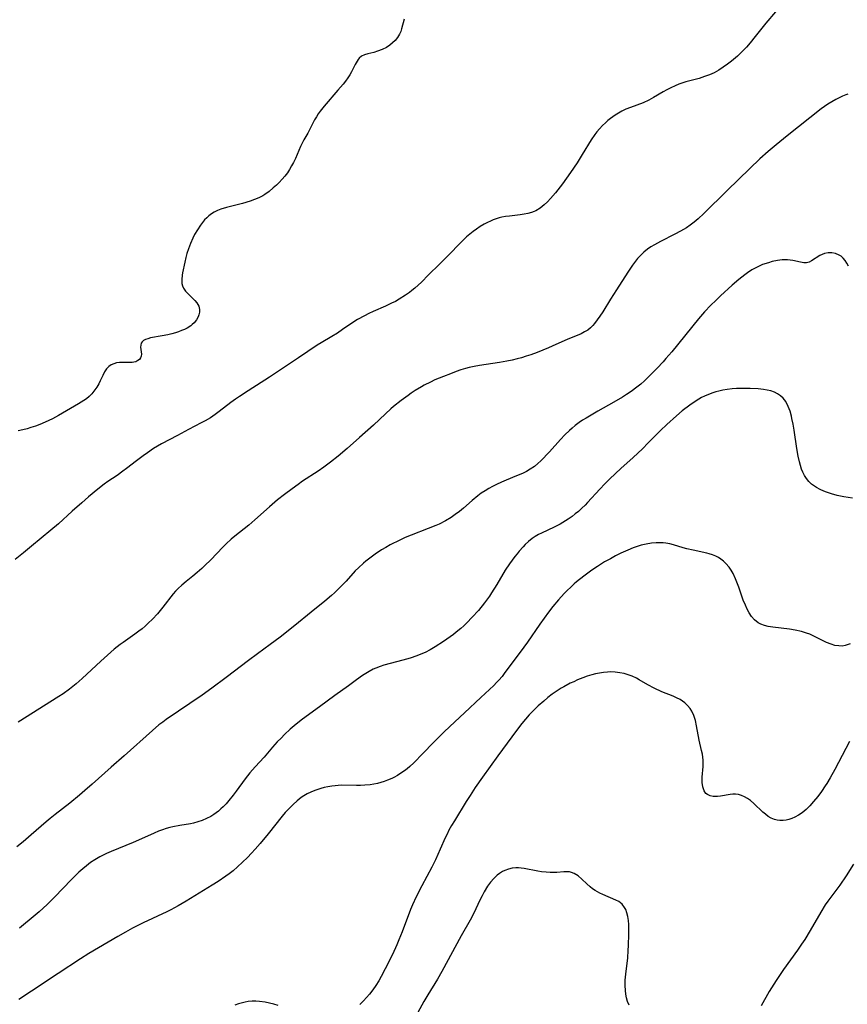
# Model space of a CAD drawing. Units: inches. Extents: x 2064220 to 2069686, y 248625 to 254150.
# Drawn here: x 2067713 to 2067850, y 250461 to 250625 of the extents above; entities that cross this region are included whole.
import ezdxf

# ---------------------------------------------------------------- set-up
doc = ezdxf.new("R2010")
doc.units = ezdxf.units.IN
doc.header["$MEASUREMENT"] = 0
doc.layers.add('c_19_T12S_R19E', color=208, linetype='Continuous')

msp = doc.modelspace()

# ---------------------------------------------------------------- linework, layer by layer
at = {"layer": 'c_19_T12S_R19E'}
for points in [[(2067837.97, 250626.29, 954), (2067836.4, 250624.4, 954), (2067834.62, 250622.16, 954), (2067833.76, 250621.12, 954), (2067833.14, 250620.41, 954), (2067832.63, 250619.86, 954), (2067832.1, 250619.33, 954), (2067831.66, 250618.91, 954), (2067830.69, 250618.09, 954), (2067830.04, 250617.58, 954), (2067829.31, 250617.06, 954), (2067828.56, 250616.57, 954), (2067827.78, 250616.15, 954), (2067827, 250615.81, 954), (2067826.21, 250615.51, 954), (2067825.32, 250615.22, 954), (2067823.12, 250614.64, 954), (2067822.58, 250614.48, 954), (2067821.95, 250614.25, 954), (2067821.32, 250613.99, 954), (2067820.62, 250613.66, 954), (2067819.92, 250613.3, 954), (2067819.36, 250612.98, 954), (2067817.73, 250612.02, 954), (2067816.94, 250611.58, 954), (2067816, 250611.15, 954), (2067813.93, 250610.4, 954), (2067813.16, 250610.09, 954), (2067812.47, 250609.76, 954), (2067811.9, 250609.44, 954), (2067811.35, 250609.1, 954), (2067810.6, 250608.57, 954), (2067810.16, 250608.21, 954), (2067809.74, 250607.84, 954), (2067809.24, 250607.37, 954), (2067808.76, 250606.87, 954), (2067808.31, 250606.34, 954), (2067807.97, 250605.89, 954), (2067807.36, 250604.99, 954), (2067805.9, 250602.56, 954), (2067805.05, 250601.22, 954), (2067803.96, 250599.6, 954), (2067802.61, 250597.71, 954), (2067801.46, 250596.23, 954), (2067800.64, 250595.27, 954), (2067800.12, 250594.71, 954), (2067799.58, 250594.2, 954), (2067798.91, 250593.67, 954), (2067798.21, 250593.23, 954), (2067797.94, 250593.1, 954), (2067797.49, 250592.94, 954), (2067796.88, 250592.77, 954), (2067796.24, 250592.65, 954), (2067795.58, 250592.56, 954), (2067793.81, 250592.37, 954), (2067793.17, 250592.28, 954), (2067792.55, 250592.15, 954), (2067792.11, 250592.04, 954), (2067791.62, 250591.89, 954), (2067791.14, 250591.71, 954), (2067790.65, 250591.51, 954), (2067790.17, 250591.28, 954), (2067789.61, 250590.99, 954), (2067788.97, 250590.61, 954), (2067788.35, 250590.2, 954), (2067787.78, 250589.79, 954), (2067787.23, 250589.35, 954), (2067786.69, 250588.9, 954), (2067786.18, 250588.42, 954), (2067785.68, 250587.92, 954), (2067783.72, 250585.88, 954), (2067782.19, 250584.38, 954), (2067780.39, 250582.58, 954), (2067779.2, 250581.41, 954), (2067778.09, 250580.4, 954), (2067777.63, 250580.01, 954), (2067777.2, 250579.68, 954), (2067776.54, 250579.21, 954), (2067775.5, 250578.55, 954), (2067774.89, 250578.2, 954), (2067774.26, 250577.88, 954), (2067773.24, 250577.41, 954), (2067771.19, 250576.52, 954), (2067770.46, 250576.16, 954), (2067769.73, 250575.79, 954), (2067768.61, 250575.16, 954), (2067767.84, 250574.68, 954), (2067766.12, 250573.5, 954), (2067765.27, 250572.93, 954), (2067764.33, 250572.35, 954), (2067762.54, 250571.3, 954), (2067761.9, 250570.9, 954), (2067758.82, 250568.8, 954), (2067756.46, 250567.25, 954), (2067754.01, 250565.62, 954), (2067750.47, 250563.36, 954), (2067749.02, 250562.42, 954), (2067748.34, 250561.95, 954), (2067747.57, 250561.4, 954), (2067745.61, 250559.89, 954), (2067744.98, 250559.43, 954), (2067744.17, 250558.88, 954), (2067743.28, 250558.36, 954), (2067742.64, 250558.01, 954), (2067740.55, 250556.93, 954), (2067738.71, 250555.93, 954), (2067736.08, 250554.52, 954), (2067734.75, 250553.74, 954), (2067733.74, 250553.07, 954), (2067733.01, 250552.56, 954), (2067731.9, 250551.74, 954), (2067730.22, 250550.42, 954), (2067729.65, 250550, 954), (2067728.68, 250549.31, 954), (2067727.16, 250548.29, 954), (2067726.55, 250547.85, 954), (2067725.51, 250547.04, 954), (2067723.93, 250545.73, 954), (2067722.81, 250544.76, 954), (2067721.23, 250543.35, 954), (2067718.96, 250541.27, 954), (2067717.7, 250540.18, 954), (2067714.46, 250537.56, 954), (2067713.13, 250536.46, 954), (2067711.79, 250535.32, 954)], [(2067776.36, 250625.05, 956), (2067775.92, 250623.47, 956), (2067775.77, 250623.01, 956), (2067775.59, 250622.58, 956), (2067775.26, 250622.03, 956), (2067774.87, 250621.53, 956), (2067774.43, 250621.1, 956), (2067773.95, 250620.72, 956), (2067773.38, 250620.37, 956), (2067772.66, 250620.01, 956), (2067771.92, 250619.72, 956), (2067771.29, 250619.53, 956), (2067770.33, 250619.3, 956), (2067769.74, 250619.12, 956), (2067769.27, 250618.89, 956), (2067768.88, 250618.57, 956), (2067768.69, 250618.34, 956), (2067768.51, 250618.08, 956), (2067768.21, 250617.54, 956), (2067767.61, 250616.32, 956), (2067767.31, 250615.8, 956), (2067766.97, 250615.29, 956), (2067766.59, 250614.77, 956), (2067766.19, 250614.27, 956), (2067765.35, 250613.25, 956), (2067763.05, 250610.63, 956), (2067762.4, 250609.79, 956), (2067762.08, 250609.32, 956), (2067761.77, 250608.83, 956), (2067761.48, 250608.33, 956), (2067760.65, 250606.68, 956), (2067760.36, 250606.13, 956), (2067759.69, 250604.99, 956), (2067759.36, 250604.37, 956), (2067759.13, 250603.89, 956), (2067758.3, 250601.93, 956), (2067757.98, 250601.26, 956), (2067757.66, 250600.68, 956), (2067757.32, 250600.11, 956), (2067756.95, 250599.55, 956), (2067756.54, 250599.01, 956), (2067756.11, 250598.49, 956), (2067755.61, 250597.95, 956), (2067755.12, 250597.48, 956), (2067754.62, 250597.03, 956), (2067753.94, 250596.45, 956), (2067753.22, 250595.93, 956), (2067752.9, 250595.74, 956), (2067752.23, 250595.39, 956), (2067751.52, 250595.1, 956), (2067750.79, 250594.84, 956), (2067749.52, 250594.47, 956), (2067746.83, 250593.77, 956), (2067745.89, 250593.48, 956), (2067745.33, 250593.26, 956), (2067744.8, 250593, 956), (2067744.35, 250592.72, 956), (2067743.93, 250592.4, 956), (2067743.56, 250592.07, 956), (2067743.21, 250591.72, 956), (2067742.86, 250591.3, 956), (2067742.52, 250590.86, 956), (2067742.01, 250590.09, 956), (2067741.54, 250589.28, 956), (2067741.24, 250588.68, 956), (2067740.87, 250587.82, 956), (2067740.55, 250586.94, 956), (2067740.28, 250586.12, 956), (2067740.1, 250585.47, 956), (2067739.91, 250584.69, 956), (2067739.57, 250582.96, 956), (2067739.5, 250582.52, 956), (2067739.42, 250581.8, 956), (2067739.43, 250581.15, 956), (2067739.52, 250580.76, 956), (2067739.69, 250580.37, 956), (2067740.04, 250579.9, 956), (2067740.39, 250579.53, 956), (2067741.23, 250578.74, 956), (2067741.61, 250578.35, 956), (2067741.94, 250577.93, 956), (2067742.23, 250577.4, 956), (2067742.38, 250576.84, 956), (2067742.38, 250576.39, 956), (2067742.28, 250575.94, 956), (2067742.17, 250575.64, 956), (2067741.87, 250575.11, 956), (2067741.47, 250574.63, 956), (2067741.16, 250574.34, 956), (2067740.9, 250574.14, 956), (2067740.29, 250573.76, 956), (2067739.85, 250573.54, 956), (2067739.39, 250573.34, 956), (2067738.88, 250573.15, 956), (2067738.37, 250572.98, 956), (2067737.75, 250572.81, 956), (2067737.13, 250572.66, 956), (2067736.19, 250572.47, 956), (2067734.25, 250572.12, 956), (2067733.8, 250572, 956), (2067733.41, 250571.86, 956), (2067733.09, 250571.69, 956), (2067732.85, 250571.48, 956), (2067732.69, 250571.23, 956), (2067732.6, 250570.95, 956), (2067732.57, 250570.57, 956), (2067732.62, 250570.21, 956), (2067732.69, 250569.83, 956), (2067732.73, 250569.45, 956), (2067732.7, 250569.11, 956), (2067732.58, 250568.8, 956), (2067732.4, 250568.56, 956), (2067732.15, 250568.36, 956), (2067731.77, 250568.17, 956), (2067731.48, 250568.1, 956), (2067731.17, 250568.05, 956), (2067730.54, 250568.03, 956), (2067729.49, 250568.05, 956), (2067729.09, 250568.03, 956), (2067728.61, 250567.97, 956), (2067728.15, 250567.85, 956), (2067727.72, 250567.67, 956), (2067727.32, 250567.4, 956), (2067726.95, 250567.01, 956), (2067726.62, 250566.49, 956), (2067726.33, 250565.91, 956), (2067725.9, 250565, 956), (2067725.64, 250564.48, 956), (2067725.34, 250563.97, 956), (2067725.01, 250563.48, 956), (2067724.49, 250562.84, 956), (2067724.05, 250562.42, 956), (2067723.58, 250562.03, 956), (2067723.18, 250561.74, 956), (2067722.3, 250561.19, 956), (2067718.97, 250559.26, 956), (2067717.95, 250558.71, 956), (2067716.74, 250558.14, 956), (2067715.86, 250557.77, 956), (2067715.13, 250557.49, 956), (2067714.39, 250557.23, 956), (2067713.76, 250557.04, 956), (2067713.02, 250556.84, 956), (2067712.28, 250556.69, 956)], [(2067850, 250612.59, 952), (2067849.66, 250612.47, 952), (2067849.09, 250612.25, 952), (2067848.53, 250611.99, 952), (2067848, 250611.72, 952), (2067847.32, 250611.34, 952), (2067846.66, 250610.92, 952), (2067846.14, 250610.57, 952), (2067845.58, 250610.16, 952), (2067839.92, 250605.68, 952), (2067838.11, 250604.2, 952), (2067836.76, 250603.08, 952), (2067835.37, 250601.84, 952), (2067833.7, 250600.28, 952), (2067829.94, 250596.63, 952), (2067826.1, 250592.8, 952), (2067825.15, 250591.91, 952), (2067824.49, 250591.36, 952), (2067823.81, 250590.84, 952), (2067823.18, 250590.42, 952), (2067822.22, 250589.84, 952), (2067821.26, 250589.33, 952), (2067818.87, 250588.13, 952), (2067817.91, 250587.6, 952), (2067817.31, 250587.23, 952), (2067816.73, 250586.84, 952), (2067816.14, 250586.36, 952), (2067815.5, 250585.75, 952), (2067815.1, 250585.31, 952), (2067814.72, 250584.85, 952), (2067814.23, 250584.19, 952), (2067813.46, 250583.04, 952), (2067811.58, 250580.13, 952), (2067810.59, 250578.57, 952), (2067809.3, 250576.46, 952), (2067808.83, 250575.72, 952), (2067808.4, 250575.11, 952), (2067807.96, 250574.53, 952), (2067807.65, 250574.17, 952), (2067807.25, 250573.78, 952), (2067806.82, 250573.43, 952), (2067806.3, 250573.11, 952), (2067805.73, 250572.83, 952), (2067803.39, 250571.88, 952), (2067801.5, 250571.02, 952), (2067800.3, 250570.5, 952), (2067798.4, 250569.72, 952), (2067797.35, 250569.33, 952), (2067796.58, 250569.07, 952), (2067795.81, 250568.83, 952), (2067795.12, 250568.65, 952), (2067794.26, 250568.45, 952), (2067793.4, 250568.28, 952), (2067792.17, 250568.06, 952), (2067788.82, 250567.53, 952), (2067787.97, 250567.38, 952), (2067787.13, 250567.2, 952), (2067786.53, 250567.05, 952), (2067785.75, 250566.82, 952), (2067784.98, 250566.55, 952), (2067784.01, 250566.19, 952), (2067782.85, 250565.73, 952), (2067781.45, 250565.14, 952), (2067780.7, 250564.8, 952), (2067779.67, 250564.26, 952), (2067779.23, 250564.02, 952), (2067778.14, 250563.37, 952), (2067777.51, 250562.95, 952), (2067776.99, 250562.59, 952), (2067775.85, 250561.75, 952), (2067774.56, 250560.73, 952), (2067774.1, 250560.34, 952), (2067773.22, 250559.54, 952), (2067771.24, 250557.66, 952), (2067768.94, 250555.62, 952), (2067766.86, 250553.74, 952), (2067765.37, 250552.48, 952), (2067764.12, 250551.49, 952), (2067763.02, 250550.68, 952), (2067762.07, 250550.02, 952), (2067759.49, 250548.32, 952), (2067758.73, 250547.8, 952), (2067757.74, 250547.09, 952), (2067756.48, 250546.14, 952), (2067755.34, 250545.23, 952), (2067754, 250544.1, 952), (2067751.54, 250541.9, 952), (2067750.57, 250541.06, 952), (2067748.23, 250539.21, 952), (2067747.62, 250538.7, 952), (2067746.8, 250537.95, 952), (2067746.25, 250537.41, 952), (2067744.22, 250535.27, 952), (2067743.25, 250534.32, 952), (2067742.76, 250533.86, 952), (2067741.99, 250533.18, 952), (2067741.26, 250532.58, 952), (2067740.14, 250531.7, 952), (2067739.41, 250531.09, 952), (2067738.82, 250530.53, 952), (2067738.4, 250530.08, 952), (2067738, 250529.61, 952), (2067736.29, 250527.4, 952), (2067735.4, 250526.33, 952), (2067734.55, 250525.42, 952), (2067733.86, 250524.74, 952), (2067733.35, 250524.29, 952), (2067732.84, 250523.85, 952), (2067732.3, 250523.44, 952), (2067731.63, 250522.94, 952), (2067729.67, 250521.58, 952), (2067729.17, 250521.21, 952), (2067728.22, 250520.44, 952), (2067727.09, 250519.45, 952), (2067726, 250518.46, 952), (2067722.91, 250515.56, 952), (2067721.91, 250514.71, 952), (2067720.78, 250513.83, 952), (2067719.71, 250513.05, 952), (2067719.03, 250512.6, 952), (2067712.27, 250508.34, 952)], [(2067850.09, 250584.04, 950), (2067849.84, 250584.53, 950), (2067849.56, 250584.97, 950), (2067849.21, 250585.38, 950), (2067848.86, 250585.68, 950), (2067848.54, 250585.88, 950), (2067847.94, 250586.12, 950), (2067847.31, 250586.25, 950), (2067846.73, 250586.25, 950), (2067846.14, 250586.15, 950), (2067845.72, 250585.99, 950), (2067845.32, 250585.8, 950), (2067843.94, 250584.91, 950), (2067843.55, 250584.73, 950), (2067843.13, 250584.62, 950), (2067842.66, 250584.6, 950), (2067842.13, 250584.68, 950), (2067840.87, 250584.97, 950), (2067839.99, 250585.09, 950), (2067839.1, 250585.08, 950), (2067838.3, 250584.97, 950), (2067837.44, 250584.8, 950), (2067836.81, 250584.62, 950), (2067835.85, 250584.3, 950), (2067835.27, 250584.06, 950), (2067834.69, 250583.78, 950), (2067834.08, 250583.44, 950), (2067833.36, 250582.95, 950), (2067832.88, 250582.6, 950), (2067831.92, 250581.82, 950), (2067830.81, 250580.86, 950), (2067828.85, 250579.09, 950), (2067828.06, 250578.36, 950), (2067827.26, 250577.57, 950), (2067826.19, 250576.45, 950), (2067825.18, 250575.29, 950), (2067820.75, 250569.83, 950), (2067819.8, 250568.69, 950), (2067819.32, 250568.14, 950), (2067818.36, 250567.11, 950), (2067817.13, 250565.86, 950), (2067816.25, 250565.02, 950), (2067815.62, 250564.47, 950), (2067814.97, 250563.94, 950), (2067814.04, 250563.25, 950), (2067813.27, 250562.72, 950), (2067812.59, 250562.29, 950), (2067811.13, 250561.44, 950), (2067808.48, 250559.96, 950), (2067806.54, 250558.81, 950), (2067805.96, 250558.45, 950), (2067805.4, 250558.08, 950), (2067804.72, 250557.57, 950), (2067804.24, 250557.17, 950), (2067803.77, 250556.75, 950), (2067803.03, 250556.02, 950), (2067802.31, 250555.26, 950), (2067800.45, 250553.21, 950), (2067799.03, 250551.74, 950), (2067798.55, 250551.29, 950), (2067797.96, 250550.8, 950), (2067797.26, 250550.32, 950), (2067796.63, 250549.96, 950), (2067795.97, 250549.64, 950), (2067794.71, 250549.09, 950), (2067792.51, 250548.17, 950), (2067791.68, 250547.8, 950), (2067791.03, 250547.48, 950), (2067790.39, 250547.13, 950), (2067789.77, 250546.76, 950), (2067789.13, 250546.33, 950), (2067788.58, 250545.92, 950), (2067787.65, 250545.14, 950), (2067786.17, 250543.84, 950), (2067785.51, 250543.3, 950), (2067784.83, 250542.8, 950), (2067784.13, 250542.32, 950), (2067783.18, 250541.74, 950), (2067782.17, 250541.23, 950), (2067781.57, 250540.96, 950), (2067780.35, 250540.46, 950), (2067777.48, 250539.38, 950), (2067776.51, 250538.97, 950), (2067775.61, 250538.55, 950), (2067774.04, 250537.75, 950), (2067773.31, 250537.35, 950), (2067772.59, 250536.92, 950), (2067771.55, 250536.24, 950), (2067770.86, 250535.74, 950), (2067769.99, 250535.07, 950), (2067769.59, 250534.74, 950), (2067768.75, 250533.97, 950), (2067768.21, 250533.43, 950), (2067766.69, 250531.76, 950), (2067765.74, 250530.74, 950), (2067764.78, 250529.81, 950), (2067764.27, 250529.35, 950), (2067763.17, 250528.42, 950), (2067760.89, 250526.59, 950), (2067758.2, 250524.38, 950), (2067755.74, 250522.44, 950), (2067754.12, 250521.21, 950), (2067751.98, 250519.67, 950), (2067750.49, 250518.57, 950), (2067746.8, 250515.74, 950), (2067744.4, 250513.97, 950), (2067742.79, 250512.81, 950), (2067736.85, 250508.75, 950), (2067736.27, 250508.34, 950), (2067735.64, 250507.86, 950), (2067734.55, 250506.93, 950), (2067729.87, 250502.74, 950), (2067727.71, 250500.85, 950), (2067724.55, 250498.03, 950), (2067723.34, 250496.98, 950), (2067722.42, 250496.21, 950), (2067720.82, 250494.9, 950), (2067718.38, 250492.99, 950), (2067717.58, 250492.35, 950), (2067716.93, 250491.79, 950), (2067714.44, 250489.6, 950), (2067713.09, 250488.45, 950), (2067712.06, 250487.62, 950)], [(2067850.77, 250545.51, 948), (2067849.35, 250545.74, 948), (2067848.24, 250545.99, 948), (2067847.25, 250546.26, 948), (2067846.46, 250546.52, 948), (2067845.99, 250546.7, 948), (2067845.39, 250546.97, 948), (2067844.81, 250547.27, 948), (2067844.28, 250547.62, 948), (2067843.96, 250547.87, 948), (2067843.52, 250548.3, 948), (2067843.13, 250548.79, 948), (2067842.79, 250549.31, 948), (2067842.54, 250549.82, 948), (2067842.32, 250550.34, 948), (2067842.12, 250550.95, 948), (2067841.96, 250551.57, 948), (2067841.76, 250552.51, 948), (2067841.55, 250553.74, 948), (2067841.06, 250556.83, 948), (2067840.89, 250557.81, 948), (2067840.7, 250558.77, 948), (2067840.61, 250559.14, 948), (2067840.39, 250559.97, 948), (2067840.1, 250560.74, 948), (2067839.67, 250561.56, 948), (2067839.23, 250562.13, 948), (2067838.81, 250562.52, 948), (2067838.34, 250562.85, 948), (2067837.8, 250563.12, 948), (2067837.22, 250563.32, 948), (2067836.61, 250563.47, 948), (2067835.98, 250563.56, 948), (2067835.1, 250563.65, 948), (2067833.79, 250563.72, 948), (2067832.86, 250563.74, 948), (2067832.18, 250563.74, 948), (2067831.49, 250563.72, 948), (2067830.77, 250563.67, 948), (2067829.96, 250563.58, 948), (2067829.26, 250563.46, 948), (2067828.56, 250563.31, 948), (2067828.06, 250563.17, 948), (2067827.56, 250563.02, 948), (2067826.85, 250562.76, 948), (2067826.17, 250562.46, 948), (2067825.68, 250562.21, 948), (2067825.26, 250561.97, 948), (2067824.49, 250561.47, 948), (2067823.74, 250560.94, 948), (2067822.51, 250560, 948), (2067821.56, 250559.2, 948), (2067819.97, 250557.76, 948), (2067818.91, 250556.73, 948), (2067816.87, 250554.68, 948), (2067815.88, 250553.72, 948), (2067814.33, 250552.28, 948), (2067812.3, 250550.46, 948), (2067810.47, 250548.71, 948), (2067809.67, 250547.91, 948), (2067808.83, 250547.03, 948), (2067806.78, 250544.79, 948), (2067806.37, 250544.37, 948), (2067805.83, 250543.84, 948), (2067805.27, 250543.33, 948), (2067804.75, 250542.9, 948), (2067804.22, 250542.5, 948), (2067803.59, 250542.05, 948), (2067803.13, 250541.75, 948), (2067802.24, 250541.21, 948), (2067801.24, 250540.69, 948), (2067799.11, 250539.71, 948), (2067798.66, 250539.48, 948), (2067798.11, 250539.16, 948), (2067797.58, 250538.81, 948), (2067797, 250538.34, 948), (2067796.45, 250537.83, 948), (2067796.07, 250537.44, 948), (2067795.45, 250536.74, 948), (2067795.09, 250536.3, 948), (2067794.73, 250535.85, 948), (2067793.84, 250534.63, 948), (2067793.13, 250533.54, 948), (2067791.7, 250531.16, 948), (2067790.85, 250529.8, 948), (2067790.49, 250529.27, 948), (2067789.66, 250528.12, 948), (2067788.66, 250526.89, 948), (2067787.65, 250525.74, 948), (2067786.76, 250524.82, 948), (2067786.26, 250524.34, 948), (2067785.72, 250523.86, 948), (2067784.98, 250523.25, 948), (2067784.51, 250522.89, 948), (2067783.43, 250522.1, 948), (2067782.85, 250521.71, 948), (2067781.48, 250520.83, 948), (2067780.67, 250520.36, 948), (2067779.8, 250519.91, 948), (2067779.12, 250519.6, 948), (2067778.43, 250519.33, 948), (2067777.32, 250518.94, 948), (2067776.1, 250518.61, 948), (2067773.99, 250518.09, 948), (2067772.94, 250517.78, 948), (2067772.36, 250517.58, 948), (2067771.63, 250517.29, 948), (2067771.22, 250517.11, 948), (2067770.54, 250516.75, 948), (2067769.98, 250516.41, 948), (2067769.44, 250516.06, 948), (2067768.41, 250515.34, 948), (2067767.08, 250514.37, 948), (2067764.82, 250512.77, 948), (2067762.28, 250510.88, 948), (2067759.47, 250508.84, 948), (2067758.41, 250508, 948), (2067757.42, 250507.15, 948), (2067756.48, 250506.27, 948), (2067755.9, 250505.69, 948), (2067755.27, 250505.04, 948), (2067754.49, 250504.15, 948), (2067753.1, 250502.52, 948), (2067751.61, 250500.92, 948), (2067750.73, 250499.93, 948), (2067749.95, 250498.94, 948), (2067748.47, 250496.88, 948), (2067747.96, 250496.2, 948), (2067747.26, 250495.33, 948), (2067746.8, 250494.79, 948), (2067746.31, 250494.28, 948), (2067745.93, 250493.91, 948), (2067745.53, 250493.57, 948), (2067745.14, 250493.27, 948), (2067744.73, 250492.99, 948), (2067744.22, 250492.68, 948), (2067743.55, 250492.34, 948), (2067742.81, 250492.02, 948), (2067742.09, 250491.77, 948), (2067741.35, 250491.57, 948), (2067740.85, 250491.46, 948), (2067739.08, 250491.17, 948), (2067737.96, 250490.96, 948), (2067737.43, 250490.83, 948), (2067736.82, 250490.65, 948), (2067736.21, 250490.46, 948), (2067735.58, 250490.23, 948), (2067734.84, 250489.92, 948), (2067732.24, 250488.71, 948), (2067731.37, 250488.33, 948), (2067727.71, 250486.87, 948), (2067726.91, 250486.53, 948), (2067726.57, 250486.36, 948), (2067725.82, 250485.97, 948), (2067725.01, 250485.49, 948), (2067724.29, 250485.01, 948), (2067723.6, 250484.49, 948), (2067722.99, 250483.99, 948), (2067722.36, 250483.43, 948), (2067721.74, 250482.84, 948), (2067721.07, 250482.17, 948), (2067718.36, 250479.33, 948), (2067717.07, 250478.06, 948), (2067715.74, 250476.85, 948), (2067714.41, 250475.71, 948), (2067713.15, 250474.68, 948), (2067712.46, 250474.15, 948)], [(2067850.37, 250521.35, 946), (2067849.55, 250521.05, 946), (2067849.06, 250520.97, 946), (2067848.49, 250520.98, 946), (2067847.85, 250521.08, 946), (2067847.2, 250521.27, 946), (2067846.46, 250521.58, 946), (2067844.32, 250522.63, 946), (2067843.67, 250522.92, 946), (2067843.13, 250523.12, 946), (2067842.32, 250523.37, 946), (2067841.27, 250523.6, 946), (2067840.33, 250523.75, 946), (2067837.53, 250524.09, 946), (2067836.78, 250524.22, 946), (2067836.13, 250524.38, 946), (2067835.53, 250524.6, 946), (2067835.09, 250524.84, 946), (2067834.51, 250525.3, 946), (2067834.01, 250525.87, 946), (2067833.6, 250526.5, 946), (2067833.28, 250527.1, 946), (2067832.98, 250527.74, 946), (2067832.63, 250528.59, 946), (2067832.39, 250529.24, 946), (2067831.87, 250530.75, 946), (2067831.36, 250532.13, 946), (2067830.94, 250533.01, 946), (2067830.62, 250533.54, 946), (2067830.27, 250534.05, 946), (2067829.74, 250534.69, 946), (2067829.34, 250535.07, 946), (2067828.91, 250535.41, 946), (2067828.51, 250535.66, 946), (2067828.1, 250535.88, 946), (2067827.55, 250536.1, 946), (2067826.97, 250536.28, 946), (2067826.56, 250536.39, 946), (2067824.29, 250536.88, 946), (2067823.28, 250537.12, 946), (2067822.65, 250537.29, 946), (2067821.05, 250537.76, 946), (2067820.42, 250537.92, 946), (2067819.76, 250538.05, 946), (2067819.31, 250538.1, 946), (2067818.87, 250538.13, 946), (2067818.15, 250538.12, 946), (2067817.42, 250538.05, 946), (2067816.5, 250537.89, 946), (2067815.7, 250537.69, 946), (2067815.03, 250537.48, 946), (2067814.37, 250537.25, 946), (2067813.47, 250536.89, 946), (2067812.31, 250536.36, 946), (2067811.44, 250535.92, 946), (2067810.58, 250535.47, 946), (2067809.62, 250534.93, 946), (2067808.42, 250534.2, 946), (2067807.48, 250533.57, 946), (2067806.15, 250532.59, 946), (2067804.97, 250531.65, 946), (2067804.57, 250531.3, 946), (2067803.98, 250530.76, 946), (2067803.41, 250530.19, 946), (2067802.91, 250529.68, 946), (2067801.97, 250528.64, 946), (2067801.04, 250527.53, 946), (2067800.3, 250526.58, 946), (2067798.88, 250524.62, 946), (2067796.79, 250521.63, 946), (2067795.61, 250519.97, 946), (2067793.07, 250516.55, 946), (2067792.58, 250515.92, 946), (2067792.07, 250515.31, 946), (2067791.69, 250514.89, 946), (2067791.22, 250514.41, 946), (2067789.05, 250512.43, 946), (2067786.33, 250509.85, 946), (2067783.93, 250507.63, 946), (2067782.94, 250506.68, 946), (2067781.21, 250504.96, 946), (2067779.44, 250503.1, 946), (2067777.94, 250501.6, 946), (2067777.26, 250500.97, 946), (2067776.82, 250500.59, 946), (2067776.37, 250500.24, 946), (2067775.81, 250499.84, 946), (2067775.22, 250499.47, 946), (2067774.6, 250499.13, 946), (2067774.27, 250498.97, 946), (2067773.57, 250498.67, 946), (2067773.03, 250498.47, 946), (2067772.48, 250498.3, 946), (2067771.91, 250498.15, 946), (2067771.32, 250498.02, 946), (2067770.69, 250497.93, 946), (2067769.79, 250497.84, 946), (2067769.1, 250497.82, 946), (2067768.42, 250497.81, 946), (2067765.98, 250497.84, 946), (2067765.41, 250497.82, 946), (2067764.87, 250497.78, 946), (2067764.33, 250497.71, 946), (2067763.67, 250497.61, 946), (2067763.08, 250497.47, 946), (2067762.49, 250497.32, 946), (2067762, 250497.16, 946), (2067761.51, 250496.98, 946), (2067760.87, 250496.72, 946), (2067760.25, 250496.42, 946), (2067759.71, 250496.11, 946), (2067759.24, 250495.8, 946), (2067758.55, 250495.26, 946), (2067757.9, 250494.68, 946), (2067757.23, 250494.02, 946), (2067756.59, 250493.32, 946), (2067756.09, 250492.73, 946), (2067753.79, 250489.8, 946), (2067752.43, 250488.16, 946), (2067751.63, 250487.24, 946), (2067751.02, 250486.57, 946), (2067750.34, 250485.87, 946), (2067749.53, 250485.07, 946), (2067748.66, 250484.28, 946), (2067747.95, 250483.67, 946), (2067747.29, 250483.16, 946), (2067746.75, 250482.77, 946), (2067745.44, 250481.88, 946), (2067744.44, 250481.24, 946), (2067740.16, 250478.58, 946), (2067738.85, 250477.81, 946), (2067737.63, 250477.17, 946), (2067736.95, 250476.83, 946), (2067733.04, 250475.01, 946), (2067731.24, 250474.1, 946), (2067730.09, 250473.48, 946), (2067728.8, 250472.75, 946), (2067723.98, 250469.9, 946), (2067722.61, 250469.05, 946), (2067718.93, 250466.59, 946), (2067714.48, 250463.68, 946), (2067712.38, 250462.26, 946)], [(2067850.24, 250505.14, 944), (2067847.83, 250500.49, 944), (2067847.07, 250499.11, 944), (2067846.51, 250498.17, 944), (2067846.23, 250497.73, 944), (2067845.59, 250496.81, 944), (2067844.99, 250496, 944), (2067844.3, 250495.13, 944), (2067843.7, 250494.45, 944), (2067843.06, 250493.83, 944), (2067842.41, 250493.3, 944), (2067841.81, 250492.89, 944), (2067841.19, 250492.55, 944), (2067840.71, 250492.32, 944), (2067840.22, 250492.15, 944), (2067839.74, 250492.04, 944), (2067839.25, 250491.99, 944), (2067838.68, 250492, 944), (2067838.24, 250492.06, 944), (2067837.8, 250492.18, 944), (2067837.28, 250492.4, 944), (2067836.78, 250492.69, 944), (2067836.31, 250493.03, 944), (2067835.86, 250493.41, 944), (2067834.4, 250494.84, 944), (2067833.84, 250495.32, 944), (2067833.36, 250495.66, 944), (2067832.85, 250495.95, 944), (2067832.33, 250496.16, 944), (2067831.83, 250496.29, 944), (2067831.33, 250496.36, 944), (2067830.89, 250496.35, 944), (2067830.46, 250496.31, 944), (2067828.86, 250496.02, 944), (2067828.37, 250495.96, 944), (2067827.99, 250495.96, 944), (2067827.62, 250495.98, 944), (2067827.14, 250496.1, 944), (2067826.71, 250496.29, 944), (2067826.42, 250496.51, 944), (2067826.13, 250496.94, 944), (2067825.91, 250497.61, 944), (2067825.82, 250498.31, 944), (2067825.82, 250499.17, 944), (2067825.97, 250500.95, 944), (2067825.99, 250501.48, 944), (2067825.97, 250502.02, 944), (2067825.92, 250502.5, 944), (2067825.84, 250502.99, 944), (2067825.7, 250503.64, 944), (2067825.3, 250505.35, 944), (2067824.88, 250507.74, 944), (2067824.68, 250508.63, 944), (2067824.43, 250509.41, 944), (2067824.1, 250510.15, 944), (2067823.81, 250510.61, 944), (2067823.4, 250511.12, 944), (2067822.92, 250511.56, 944), (2067822.54, 250511.84, 944), (2067822.13, 250512.09, 944), (2067821.57, 250512.37, 944), (2067820.98, 250512.63, 944), (2067819.1, 250513.38, 944), (2067817.83, 250513.96, 944), (2067816.78, 250514.52, 944), (2067815.35, 250515.36, 944), (2067814.89, 250515.61, 944), (2067814.2, 250515.94, 944), (2067813.71, 250516.14, 944), (2067813.21, 250516.3, 944), (2067812.88, 250516.39, 944), (2067812.14, 250516.54, 944), (2067811.37, 250516.63, 944), (2067810.61, 250516.66, 944), (2067810.12, 250516.65, 944), (2067809.45, 250516.59, 944), (2067808.77, 250516.49, 944), (2067808.1, 250516.36, 944), (2067807.48, 250516.2, 944), (2067806.74, 250515.96, 944), (2067806, 250515.69, 944), (2067805.13, 250515.35, 944), (2067804.48, 250515.05, 944), (2067803.91, 250514.78, 944), (2067802.85, 250514.21, 944), (2067802.4, 250513.95, 944), (2067801.59, 250513.44, 944), (2067800.89, 250512.95, 944), (2067800.21, 250512.42, 944), (2067799.5, 250511.83, 944), (2067798.61, 250511.03, 944), (2067797.77, 250510.22, 944), (2067797.11, 250509.54, 944), (2067796.46, 250508.82, 944), (2067795.85, 250508.08, 944), (2067794.96, 250506.92, 944), (2067791.87, 250502.71, 944), (2067789.32, 250499.17, 944), (2067788.13, 250497.46, 944), (2067787.27, 250496.14, 944), (2067786.65, 250495.16, 944), (2067784.67, 250491.94, 944), (2067784.21, 250491.16, 944), (2067783.77, 250490.38, 944), (2067783.45, 250489.74, 944), (2067783.16, 250489.11, 944), (2067782.34, 250487.23, 944), (2067781.52, 250485.47, 944), (2067780.91, 250484.26, 944), (2067779.25, 250481.14, 944), (2067778.33, 250479.3, 944), (2067777.73, 250478.02, 944), (2067777.41, 250477.25, 944), (2067776, 250473.49, 944), (2067775.47, 250472.16, 944), (2067775.12, 250471.34, 944), (2067774.4, 250469.76, 944), (2067773.2, 250467.36, 944), (2067772.54, 250466.09, 944), (2067772.13, 250465.36, 944), (2067771.66, 250464.59, 944), (2067771.16, 250463.86, 944), (2067770.59, 250463.15, 944), (2067770.1, 250462.59, 944), (2067769.59, 250462.05, 944), (2067768.98, 250461.47, 944)], [(2067813.69, 250461.34, 942), (2067813.44, 250461.92, 942), (2067813.24, 250462.54, 942), (2067813.12, 250463.18, 942), (2067813.06, 250463.77, 942), (2067813.02, 250464.62, 942), (2067813.04, 250465.49, 942), (2067813.12, 250466.49, 942), (2067813.45, 250469.2, 942), (2067813.54, 250470.41, 942), (2067813.58, 250471.27, 942), (2067813.64, 250473.11, 942), (2067813.64, 250473.93, 942), (2067813.61, 250474.74, 942), (2067813.56, 250475.41, 942), (2067813.46, 250476.06, 942), (2067813.32, 250476.68, 942), (2067813.11, 250477.24, 942), (2067812.93, 250477.58, 942), (2067812.52, 250478.11, 942), (2067811.95, 250478.54, 942), (2067811.47, 250478.79, 942), (2067809.3, 250479.69, 942), (2067808.84, 250479.91, 942), (2067808.43, 250480.14, 942), (2067808.04, 250480.38, 942), (2067807.61, 250480.68, 942), (2067807.2, 250481, 942), (2067806.67, 250481.47, 942), (2067805.82, 250482.26, 942), (2067805.2, 250482.79, 942), (2067804.55, 250483.21, 942), (2067804.11, 250483.39, 942), (2067803.77, 250483.46, 942), (2067803.44, 250483.48, 942), (2067802.84, 250483.47, 942), (2067801.7, 250483.39, 942), (2067801.18, 250483.36, 942), (2067800.55, 250483.37, 942), (2067799.9, 250483.4, 942), (2067799.16, 250483.48, 942), (2067798.51, 250483.58, 942), (2067796.25, 250484.03, 942), (2067795.75, 250484.09, 942), (2067795.33, 250484.12, 942), (2067794.9, 250484.12, 942), (2067794.26, 250484.06, 942), (2067793.64, 250483.93, 942), (2067793.04, 250483.72, 942), (2067792.69, 250483.55, 942), (2067792.17, 250483.22, 942), (2067791.78, 250482.91, 942), (2067791.22, 250482.37, 942), (2067790.69, 250481.76, 942), (2067790.2, 250481.08, 942), (2067789.64, 250480.17, 942), (2067789.27, 250479.47, 942), (2067788.92, 250478.76, 942), (2067787.91, 250476.62, 942), (2067787.29, 250475.43, 942), (2067785.81, 250472.85, 942), (2067782.6, 250466.93, 942), (2067781.85, 250465.66, 942), (2067780.26, 250463.08, 942), (2067779.6, 250461.92, 942), (2067778.63, 250460.13, 942)], [(2067850.91, 250484.73, 942), (2067849.69, 250482.82, 942), (2067848.65, 250481.29, 942), (2067847.15, 250479.28, 942), (2067846.67, 250478.62, 942), (2067846.23, 250477.97, 942), (2067845.49, 250476.78, 942), (2067843.73, 250473.72, 942), (2067842.83, 250472.26, 942), (2067842.32, 250471.48, 942), (2067841.63, 250470.48, 942), (2067839.31, 250467.24, 942), (2067838.09, 250465.43, 942), (2067836.95, 250463.61, 942), (2067835.59, 250461.25, 942)], [(2067755.45, 250461.3, 944), (2067754.7, 250461.51, 944), (2067754, 250461.68, 944), (2067753.29, 250461.82, 944), (2067752.32, 250461.94, 944), (2067751.73, 250461.98, 944), (2067751.13, 250461.99, 944), (2067750.46, 250461.94, 944), (2067749.97, 250461.86, 944), (2067749.48, 250461.75, 944), (2067748.84, 250461.56, 944), (2067748.24, 250461.33, 944)]]:
    msp.add_polyline3d(points, dxfattribs=at)

doc.saveas('drawing.dxf')
